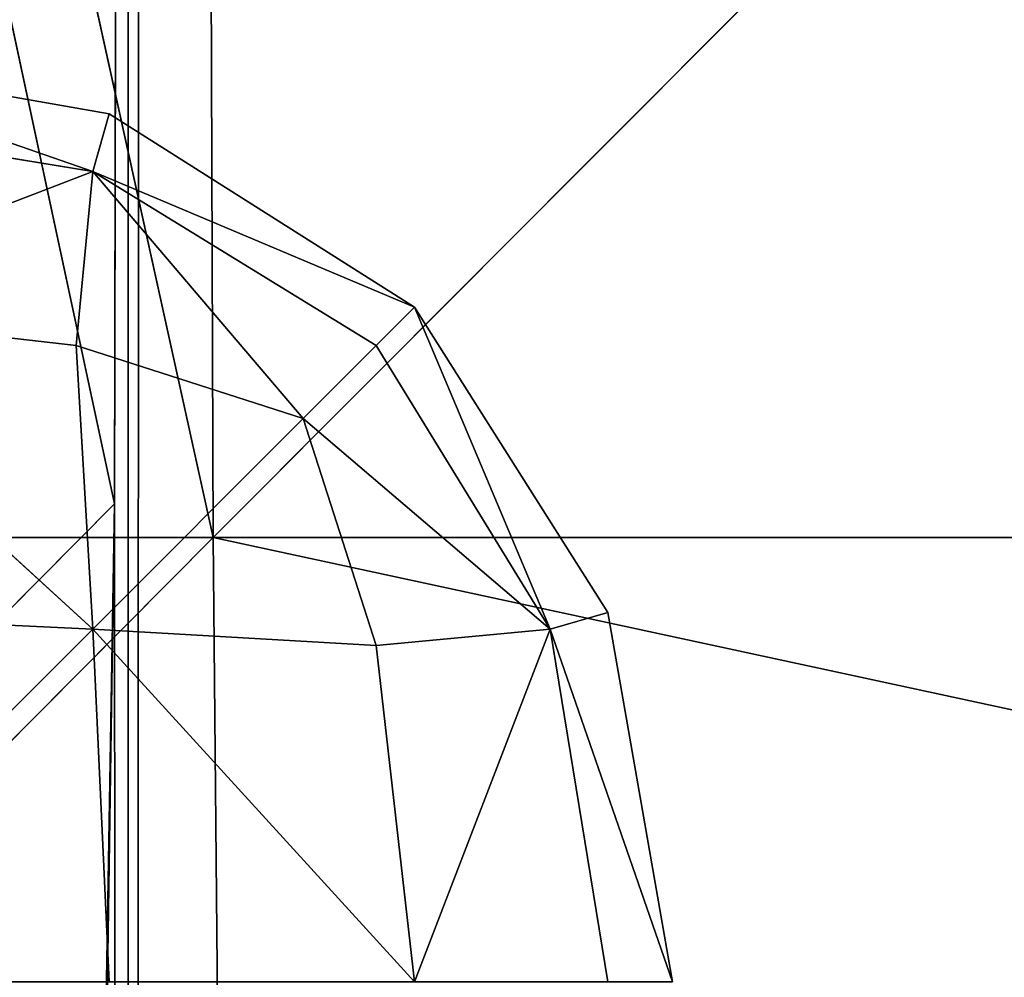
# Model space of a CAD drawing. Units: metres. Extents: x -0.463 to 0.463, y -0.452 to 0.452.
# Drawn here: x -0.301 to -0.29, y 0.151 to 0.162 of the extents above; entities that cross this region are included whole.
import ezdxf

# ---------------------------------------------------------------- set-up
doc = ezdxf.new("R2010")
doc.units = ezdxf.units.M
doc.header["$MEASUREMENT"] = 0

# ---------------------------------------------------------------- blocks, each defined once
blk = doc.blocks.new('870f8b0f-e02f-4d72-95fb-ec5bcf680e2c')
at = {"color": 0}
for p, q in [((-303.851, 161.325, 394.313), (-299.975, 159.98, 393.538)), ((-303.851, 161.325, 394.313), (-299.795, 160.613, 394.313)), ((-303.851, 161.325, 394.313), (-299.975, 159.98, 395.089)), ((-299.975, 159.98, 393.538), (-303.851, 160.613, 393.502)), ((-299.975, 159.98, 395.089), (-303.851, 160.613, 395.125)), ((-299.795, 160.613, 394.313), (-299.975, 159.98, 393.538)), ((-299.795, 160.613, 394.313), (-299.975, 159.98, 395.089)), ((-299.795, 160.613, 394.313), (-296.438, 158.485, 394.313)), ((-303.851, 158.485, 392.831), (-299.975, 159.98, 393.538)), ((-303.851, 158.485, 395.796), (-299.975, 159.98, 395.089)), ((-300.156, 158.066, 392.915), (-299.975, 159.98, 393.538)), ((-300.156, 158.066, 395.712), (-299.975, 159.98, 395.089)), ((-296.438, 158.485, 394.313), (-299.975, 159.98, 393.538)), ((-296.857, 158.066, 393.574), (-299.975, 159.98, 393.538)), ((-297.659, 157.264, 393.075), (-299.975, 159.98, 393.538)), ((-297.659, 157.264, 395.552), (-299.975, 159.98, 395.089)), ((-296.857, 158.066, 395.052), (-299.975, 159.98, 395.089)), ((-296.438, 158.485, 394.313), (-299.975, 159.98, 395.089)), ((-303.851, 158.485, 392.831), (-299.975, 154.948, 392.532)), ((-303.851, 158.485, 392.831), (-300.156, 158.066, 392.915)), ((-300.156, 158.066, 395.712), (-303.851, 158.485, 395.796)), ((-303.851, 158.485, 395.796), (-299.975, 154.948, 396.095)), ((-296.857, 158.066, 393.574), (-296.438, 158.485, 394.313)), ((-296.438, 158.485, 394.313), (-296.857, 158.066, 395.052)), ((-296.438, 158.485, 394.313), (-294.943, 154.948, 393.538)), ((-296.438, 158.485, 394.313), (-294.31, 155.128, 394.313)), ((-296.438, 158.485, 394.313), (-294.943, 154.948, 395.089)), ((-299.975, 154.948, 392.532), (-300.156, 158.066, 392.915)), ((-300.156, 158.066, 392.915), (-297.659, 157.264, 393.075)), ((-300.156, 158.066, 395.712), (-299.975, 154.948, 396.095)), ((-297.659, 157.264, 395.552), (-300.156, 158.066, 395.712)), ((-297.659, 157.264, 393.075), (-296.857, 158.066, 393.574)), ((-296.857, 158.066, 395.052), (-297.659, 157.264, 395.552)), ((-294.943, 154.948, 393.538), (-296.857, 158.066, 393.574)), ((-294.943, 154.948, 395.089), (-296.857, 158.066, 395.052)), ((-297.659, 157.264, 393.075), (-299.975, 154.948, 392.532)), ((-297.659, 157.264, 395.552), (-299.975, 154.948, 396.095)), ((-296.857, 154.767, 392.915), (-297.659, 157.264, 393.075)), ((-297.659, 157.264, 393.075), (-294.943, 154.948, 393.538)), ((-297.659, 157.264, 395.552), (-294.943, 154.948, 395.089)), ((-297.659, 157.264, 395.552), (-296.857, 154.767, 395.712)), ((-303.852, 155.128, 396.222), (-299.975, 154.948, 396.095)), ((-303.851, 155.128, 392.405), (-299.975, 154.948, 392.532)), ((-294.31, 155.128, 394.313), (-294.943, 154.948, 393.538)), ((-294.31, 155.128, 394.313), (-294.943, 154.948, 395.089)), ((-294.31, 155.128, 394.313), (-293.598, 151.071, 394.313)), ((-296.857, 154.767, 392.915), (-299.975, 154.948, 392.532)), ((-296.438, 151.071, 392.831), (-299.975, 154.948, 392.532)), ((-299.795, 151.071, 392.405), (-299.975, 154.948, 392.532)), ((-299.975, 154.948, 396.095), (-296.857, 154.767, 395.712)), ((-299.795, 151.071, 396.222), (-299.975, 154.948, 396.095)), ((-296.438, 151.071, 395.796), (-299.975, 154.948, 396.095)), ((-296.857, 154.767, 392.915), (-294.943, 154.948, 393.538)), ((-296.857, 154.767, 395.712), (-294.943, 154.948, 395.089)), ((-296.438, 151.071, 392.831), (-294.943, 154.948, 393.538)), ((-296.438, 151.071, 395.796), (-294.943, 154.948, 395.089)), ((-293.598, 151.071, 394.313), (-294.943, 154.948, 393.538)), ((-294.31, 151.071, 393.502), (-294.943, 154.948, 393.538)), ((-294.31, 151.071, 395.125), (-294.943, 154.948, 395.089)), ((-293.598, 151.071, 394.313), (-294.943, 154.948, 395.089)), ((-296.438, 151.071, 392.831), (-296.857, 154.767, 392.915)), ((-296.857, 154.767, 395.712), (-296.438, 151.071, 395.796))]:
    blk.add_line(p, q, dxfattribs=at)
mesh = blk.add_polyface(dxfattribs=at)
corners = [(-303.851, 161.325, 394.313), (-299.975, 159.98, 393.538), (-303.851, 160.613, 393.502)]
mesh.append_faces([[corners[k] for k in face] for face in [(0, 1, 2)]], dxfattribs={"color": 0})
mesh = blk.add_polyface(dxfattribs=at)
corners = [(-299.795, 160.613, 394.313), (-299.975, 159.98, 393.538), (-303.851, 161.325, 394.313)]
mesh.append_faces([[corners[k] for k in face] for face in [(0, 1, 2)]], dxfattribs={"color": 0})
mesh = blk.add_polyface(dxfattribs=at)
corners = [(-299.975, 159.98, 395.089), (-299.795, 160.613, 394.313), (-303.851, 161.325, 394.313)]
mesh.append_faces([[corners[k] for k in face] for face in [(0, 1, 2)]], dxfattribs={"color": 0})
mesh = blk.add_polyface(dxfattribs=at)
corners = [(-303.851, 160.613, 395.125), (-299.975, 159.98, 395.089), (-303.851, 161.325, 394.313)]
mesh.append_faces([[corners[k] for k in face] for face in [(0, 1, 2)]], dxfattribs={"color": 0})
mesh = blk.add_polyface(dxfattribs=at)
corners = [(-299.975, 159.98, 393.538), (-303.851, 158.485, 392.831), (-303.851, 160.613, 393.502)]
mesh.append_faces([[corners[k] for k in face] for face in [(0, 1, 2)]], dxfattribs={"color": 0})
mesh = blk.add_polyface(dxfattribs=at)
corners = [(-299.975, 159.98, 395.089), (-303.851, 160.613, 395.125), (-303.851, 158.485, 395.796)]
mesh.append_faces([[corners[k] for k in face] for face in [(0, 1, 2)]], dxfattribs={"color": 0})
mesh = blk.add_polyface(dxfattribs=at)
corners = [(-296.438, 158.485, 394.313), (-299.975, 159.98, 393.538), (-299.795, 160.613, 394.313)]
mesh.append_faces([[corners[k] for k in face] for face in [(0, 1, 2)]], dxfattribs={"color": 0})
mesh = blk.add_polyface(dxfattribs=at)
corners = [(-299.975, 159.98, 395.089), (-296.438, 158.485, 394.313), (-299.795, 160.613, 394.313)]
mesh.append_faces([[corners[k] for k in face] for face in [(0, 1, 2)]], dxfattribs={"color": 0})
mesh = blk.add_polyface(dxfattribs=at)
corners = [(-299.975, 159.98, 393.538), (-300.156, 158.066, 392.915), (-303.851, 158.485, 392.831)]
mesh.append_faces([[corners[k] for k in face] for face in [(0, 1, 2)]], dxfattribs={"color": 0})
mesh = blk.add_polyface(dxfattribs=at)
corners = [(-299.975, 159.98, 395.089), (-303.851, 158.485, 395.796), (-300.156, 158.066, 395.712)]
mesh.append_faces([[corners[k] for k in face] for face in [(0, 1, 2)]], dxfattribs={"color": 0})
mesh = blk.add_polyface(dxfattribs=at)
corners = [(-297.659, 157.264, 393.075), (-300.156, 158.066, 392.915), (-299.975, 159.98, 393.538)]
mesh.append_faces([[corners[k] for k in face] for face in [(0, 1, 2)]], dxfattribs={"color": 0})
mesh = blk.add_polyface(dxfattribs=at)
corners = [(-297.659, 157.264, 395.552), (-299.975, 159.98, 395.089), (-300.156, 158.066, 395.712)]
mesh.append_faces([[corners[k] for k in face] for face in [(0, 1, 2)]], dxfattribs={"color": 0})
mesh = blk.add_polyface(dxfattribs=at)
corners = [(-296.438, 158.485, 394.313), (-296.857, 158.066, 393.574), (-299.975, 159.98, 393.538)]
mesh.append_faces([[corners[k] for k in face] for face in [(0, 1, 2)]], dxfattribs={"color": 0})
mesh = blk.add_polyface(dxfattribs=at)
corners = [(-296.857, 158.066, 393.574), (-297.659, 157.264, 393.075), (-299.975, 159.98, 393.538)]
mesh.append_faces([[corners[k] for k in face] for face in [(0, 1, 2)]], dxfattribs={"color": 0})
mesh = blk.add_polyface(dxfattribs=at)
corners = [(-296.857, 158.066, 395.052), (-299.975, 159.98, 395.089), (-297.659, 157.264, 395.552)]
mesh.append_faces([[corners[k] for k in face] for face in [(0, 1, 2)]], dxfattribs={"color": 0})
mesh = blk.add_polyface(dxfattribs=at)
corners = [(-299.975, 159.98, 395.089), (-296.857, 158.066, 395.052), (-296.438, 158.485, 394.313)]
mesh.append_faces([[corners[k] for k in face] for face in [(0, 1, 2)]], dxfattribs={"color": 0})
mesh = blk.add_polyface(dxfattribs=at)
corners = [(-299.975, 154.948, 396.095), (-303.851, 158.485, 395.796), (-303.852, 155.128, 396.222)]
mesh.append_faces([[corners[k] for k in face] for face in [(0, 1, 2)]], dxfattribs={"color": 0})
mesh = blk.add_polyface(dxfattribs=at)
corners = [(-299.975, 154.948, 392.532), (-303.851, 155.128, 392.405), (-303.851, 158.485, 392.831)]
mesh.append_faces([[corners[k] for k in face] for face in [(0, 1, 2)]], dxfattribs={"color": 0})
mesh = blk.add_polyface(dxfattribs=at)
corners = [(-299.975, 154.948, 392.532), (-303.851, 158.485, 392.831), (-300.156, 158.066, 392.915)]
mesh.append_faces([[corners[k] for k in face] for face in [(0, 1, 2)]], dxfattribs={"color": 0})
mesh = blk.add_polyface(dxfattribs=at)
corners = [(-299.975, 154.948, 396.095), (-300.156, 158.066, 395.712), (-303.851, 158.485, 395.796)]
mesh.append_faces([[corners[k] for k in face] for face in [(0, 1, 2)]], dxfattribs={"color": 0})
mesh = blk.add_polyface(dxfattribs=at)
corners = [(-296.438, 158.485, 394.313), (-294.943, 154.948, 393.538), (-296.857, 158.066, 393.574)]
mesh.append_faces([[corners[k] for k in face] for face in [(0, 1, 2)]], dxfattribs={"color": 0})
mesh = blk.add_polyface(dxfattribs=at)
corners = [(-296.438, 158.485, 394.313), (-296.857, 158.066, 395.052), (-294.943, 154.948, 395.089)]
mesh.append_faces([[corners[k] for k in face] for face in [(0, 1, 2)]], dxfattribs={"color": 0})
mesh = blk.add_polyface(dxfattribs=at)
corners = [(-296.438, 158.485, 394.313), (-294.31, 155.128, 394.313), (-294.943, 154.948, 393.538)]
mesh.append_faces([[corners[k] for k in face] for face in [(0, 1, 2)]], dxfattribs={"color": 0})
mesh = blk.add_polyface(dxfattribs=at)
corners = [(-296.438, 158.485, 394.313), (-294.943, 154.948, 395.089), (-294.31, 155.128, 394.313)]
mesh.append_faces([[corners[k] for k in face] for face in [(0, 1, 2)]], dxfattribs={"color": 0})
mesh = blk.add_polyface(dxfattribs=at)
corners = [(-297.659, 157.264, 393.075), (-299.975, 154.948, 392.532), (-300.156, 158.066, 392.915)]
mesh.append_faces([[corners[k] for k in face] for face in [(0, 1, 2)]], dxfattribs={"color": 0})
mesh = blk.add_polyface(dxfattribs=at)
corners = [(-297.659, 157.264, 395.552), (-300.156, 158.066, 395.712), (-299.975, 154.948, 396.095)]
mesh.append_faces([[corners[k] for k in face] for face in [(0, 1, 2)]], dxfattribs={"color": 0})
mesh = blk.add_polyface(dxfattribs=at)
corners = [(-294.943, 154.948, 393.538), (-297.659, 157.264, 393.075), (-296.857, 158.066, 393.574)]
mesh.append_faces([[corners[k] for k in face] for face in [(0, 1, 2)]], dxfattribs={"color": 0})
mesh = blk.add_polyface(dxfattribs=at)
corners = [(-294.943, 154.948, 395.089), (-296.857, 158.066, 395.052), (-297.659, 157.264, 395.552)]
mesh.append_faces([[corners[k] for k in face] for face in [(0, 1, 2)]], dxfattribs={"color": 0})
mesh = blk.add_polyface(dxfattribs=at)
corners = [(-296.857, 154.767, 392.915), (-299.975, 154.948, 392.532), (-297.659, 157.264, 393.075)]
mesh.append_faces([[corners[k] for k in face] for face in [(0, 1, 2)]], dxfattribs={"color": 0})
mesh = blk.add_polyface(dxfattribs=at)
corners = [(-296.857, 154.767, 395.712), (-297.659, 157.264, 395.552), (-299.975, 154.948, 396.095)]
mesh.append_faces([[corners[k] for k in face] for face in [(0, 1, 2)]], dxfattribs={"color": 0})
mesh = blk.add_polyface(dxfattribs=at)
corners = [(-294.943, 154.948, 393.538), (-296.857, 154.767, 392.915), (-297.659, 157.264, 393.075)]
mesh.append_faces([[corners[k] for k in face] for face in [(0, 1, 2)]], dxfattribs={"color": 0})
mesh = blk.add_polyface(dxfattribs=at)
corners = [(-294.943, 154.948, 395.089), (-297.659, 157.264, 395.552), (-296.857, 154.767, 395.712)]
mesh.append_faces([[corners[k] for k in face] for face in [(0, 1, 2)]], dxfattribs={"color": 0})
mesh = blk.add_polyface(dxfattribs=at)
corners = [(-303.851, 151.071, 396.364), (-299.975, 154.948, 396.095), (-303.852, 155.128, 396.222), (-299.795, 151.071, 396.222)]
mesh.append_faces([[corners[k] for k in face] for face in [(0, 1, 2), (1, 0, 3)]], dxfattribs={"vtx0": -1, "color": 0})
mesh = blk.add_polyface(dxfattribs=at)
corners = [(-299.975, 154.948, 392.532), (-303.851, 151.071, 392.263), (-303.851, 155.128, 392.405), (-299.795, 151.071, 392.405)]
mesh.append_faces([[corners[k] for k in face] for face in [(0, 1, 2), (1, 0, 3)]], dxfattribs={"vtx0": -1, "color": 0})
mesh = blk.add_polyface(dxfattribs=at)
corners = [(-294.31, 155.128, 394.313), (-293.598, 151.071, 394.313), (-294.943, 154.948, 393.538)]
mesh.append_faces([[corners[k] for k in face] for face in [(0, 1, 2)]], dxfattribs={"color": 0})
mesh = blk.add_polyface(dxfattribs=at)
corners = [(-294.31, 155.128, 394.313), (-294.943, 154.948, 395.089), (-293.598, 151.071, 394.313)]
mesh.append_faces([[corners[k] for k in face] for face in [(0, 1, 2)]], dxfattribs={"color": 0})
mesh = blk.add_polyface(dxfattribs=at)
corners = [(-296.438, 151.071, 392.831), (-299.975, 154.948, 392.532), (-296.857, 154.767, 392.915)]
mesh.append_faces([[corners[k] for k in face] for face in [(0, 1, 2)]], dxfattribs={"color": 0})
mesh = blk.add_polyface(dxfattribs=at)
corners = [(-296.438, 151.071, 392.831), (-299.795, 151.071, 392.405), (-299.975, 154.948, 392.532)]
mesh.append_faces([[corners[k] for k in face] for face in [(0, 1, 2)]], dxfattribs={"color": 0})
mesh = blk.add_polyface(dxfattribs=at)
corners = [(-296.438, 151.071, 395.796), (-299.975, 154.948, 396.095), (-299.795, 151.071, 396.222)]
mesh.append_faces([[corners[k] for k in face] for face in [(0, 1, 2)]], dxfattribs={"color": 0})
mesh = blk.add_polyface(dxfattribs=at)
corners = [(-296.438, 151.071, 395.796), (-296.857, 154.767, 395.712), (-299.975, 154.948, 396.095)]
mesh.append_faces([[corners[k] for k in face] for face in [(0, 1, 2)]], dxfattribs={"color": 0})
mesh = blk.add_polyface(dxfattribs=at)
corners = [(-294.943, 154.948, 393.538), (-296.438, 151.071, 392.831), (-296.857, 154.767, 392.915)]
mesh.append_faces([[corners[k] for k in face] for face in [(0, 1, 2)]], dxfattribs={"color": 0})
mesh = blk.add_polyface(dxfattribs=at)
corners = [(-294.943, 154.948, 395.089), (-296.857, 154.767, 395.712), (-296.438, 151.071, 395.796)]
mesh.append_faces([[corners[k] for k in face] for face in [(0, 1, 2)]], dxfattribs={"color": 0})
mesh = blk.add_polyface(dxfattribs=at)
corners = [(-294.31, 151.071, 393.502), (-296.438, 151.071, 392.831), (-294.943, 154.948, 393.538)]
mesh.append_faces([[corners[k] for k in face] for face in [(0, 1, 2)]], dxfattribs={"color": 0})
mesh = blk.add_polyface(dxfattribs=at)
corners = [(-294.31, 151.071, 395.125), (-294.943, 154.948, 395.089), (-296.438, 151.071, 395.796)]
mesh.append_faces([[corners[k] for k in face] for face in [(0, 1, 2)]], dxfattribs={"color": 0})
mesh = blk.add_polyface(dxfattribs=at)
corners = [(-294.943, 154.948, 393.538), (-293.598, 151.071, 394.313), (-294.31, 151.071, 393.502)]
mesh.append_faces([[corners[k] for k in face] for face in [(0, 1, 2)]], dxfattribs={"color": 0})
mesh = blk.add_polyface(dxfattribs=at)
corners = [(-294.943, 154.948, 395.089), (-294.31, 151.071, 395.125), (-293.598, 151.071, 394.313)]
mesh.append_faces([[corners[k] for k in face] for face in [(0, 1, 2)]], dxfattribs={"color": 0})
blk = doc.blocks.new('d6ddf4b2-2245-4016-8c19-88518bde6acc')
at = {"color": 0}
for p, q in [((-304.792, 179.909, 196.361), (-299.735, 156.326, 196.362)), ((-303.859, 179.552, 398.253), (-298.649, 155.953, 392.816)), ((-298.736, 179.552, 402.395), (-298.649, 155.953, 392.816)), ((-275.107, 179.552, 410.225), (-298.649, 155.953, 392.816)), ((-304.851, 151.167, 196.362), (-299.735, 156.326, 196.362)), ((-303.78, 155.953, 387.356), (-298.649, 155.953, 392.816)), ((-303.738, 150.833, 381.302), (-298.649, 155.953, 392.816)), ((-298.649, 155.953, 392.816), (-274.982, 155.953, 403.02)), ((-298.602, 150.833, 387.495), (-298.649, 155.953, 392.816)), ((-274.914, 150.833, 399.017), (-298.649, 155.953, 392.816))]:
    blk.add_line(p, q, dxfattribs=at)
mesh = blk.add_polyface(dxfattribs=at)
corners = [(-386.962, 325.96, 196.395), (-387.113, 273.011, 196.397), (-387.17, 301.73, 196.397), (-386.921, 179.614, 196.395), (-386.265, 406.081, 196.386), (-386.862, 150.895, 196.395), (-386.86, 122.165, 196.395), (-386.855, 28.73, 196.395), (-386.853, 0, 196.395), (-304.851, -151.167, 196.362), (-308.272, -156.278, 196.362), (-308.285, -146.025, 196.362), (-304.792, -179.909, 196.361), (-308.007, -296.985, 196.358), (-304.599, -273.384, 196.358), (-299.584, -226.686, 196.36), (-387.113, -273.011, 196.397), (-386.962, -325.96, 196.395), (-387.17, -301.73, 196.397), (-386.921, -179.614, 196.395), (-353.367, -365.617, 196.393), (-386.862, -150.895, 196.395), (-386.86, -122.165, 196.395), (-386.855, -28.73, 196.395), (-353.886, -75.499, 196.366), (-323.447, -122.333, 196.361), (-323.044, -326.274, 196.377), (-307.954, -306.483, 196.362), (-304.539, -302.127, 196.358), (-353.886, 75.499, 196.366), (-353.367, 365.617, 196.393), (-323.447, 122.333, 196.361), (-323.286, 302.031, 196.358), (-323.044, 326.274, 196.377), (-307.954, 306.483, 196.362), (-308.285, 146.025, 196.362), (-308.007, 296.985, 196.358), (-304.851, 151.167, 196.362), (-304.792, 179.909, 196.361), (-304.599, 273.384, 196.358), (-299.584, 226.686, 196.36), (-299.735, 156.326, 196.362), (-323.499, -28.769, 196.361), (-323.499, 28.769, 196.361), (-308.388, 5.13, 196.362), (-308.388, -5.13, 196.362), (-304.967, 0, 196.362)]
mesh.append_faces([[corners[k] for k in face] for face in [(0, 1, 2), (14, 12, 15), (16, 17, 18), (27, 13, 28), (32, 33, 34), (38, 39, 40), (45, 44, 46)]], dxfattribs={"vtx0": -1, "color": 0})
mesh.append_faces([[corners[k] for k in face] for face in [(1, 0, 3), (3, 4, 5), (5, 4, 6), (6, 4, 7), (7, 4, 8), (12, 13, 10), (13, 12, 14), (17, 19, 20), (20, 25, 26), (26, 13, 27), (29, 30, 31), (35, 36, 37), (42, 44, 45)]], dxfattribs={"vtx0": -1, "vtx1": -1, "color": 0})
mesh.append_faces([[corners[k] for k in face] for face in [(20, 8, 4), (20, 4, 24), (26, 11, 10), (26, 10, 13), (4, 29, 24), (31, 30, 32), (37, 36, 38)]], dxfattribs={"vtx0": -1, "vtx1": -1, "vtx2": -1, "color": 0})
mesh.append_faces([[corners[k] for k in face] for face in [(3, 0, 4), (17, 16, 19), (20, 19, 21), (20, 21, 22), (20, 22, 23), (20, 23, 8), (20, 24, 25), (26, 25, 11), (29, 4, 30), (32, 30, 33), (32, 35, 31), (35, 32, 36), (38, 36, 39), (29, 42, 24), (42, 29, 43), (42, 43, 44)]], dxfattribs={"vtx0": -1, "vtx2": -1, "color": 0})
mesh.append_faces([[corners[k] for k in face] for face in [(9, 10, 11), (41, 37, 38)]], dxfattribs={"vtx1": -1, "color": 0})
mesh = blk.add_polyface(dxfattribs=at)
corners = [(-323.447, 122.333, 196.361), (-323.499, 28.769, 196.361), (-353.886, 75.499, 196.366), (-308.388, 5.13, 196.362), (-308.285, 146.025, 196.362), (-304.967, 0, 196.362), (-304.851, 151.167, 196.362), (-299.584, 226.686, 196.36), (-299.735, 156.326, 196.362), (-304.792, 179.909, 196.361), (-304.539, 302.127, 196.358), (-304.599, 273.384, 196.358), (-308.007, 296.985, 196.358), (-299.432, 297.045, 196.358), (-299.584, -226.686, 196.36), (-304.599, -273.384, 196.358), (-304.539, -302.127, 196.358), (-308.007, -296.985, 196.358), (-182.442, -303.142, 196.358), (-275.824, 302.365, 196.358), (-229.08, 307.109, 196.362), (-182.442, 303.142, 196.358), (-158.784, 307.676, 196.361), (-158.874, -298.209, 196.358), (-153.728, -303.382, 196.358), (-153.728, 303.382, 196.358), (-148.456, 307.772, 196.361), (-148.544, -298.309, 196.358), (-124.467, -303.701, 196.358), (-124.176, 327.654, 196.378), (307.954, 306.483, 196.362), (308.007, 296.985, 196.358), (304.539, 302.127, 196.358), (323.044, 326.274, 196.377), (308.007, -296.985, 196.358), (323.286, -302.031, 196.358), (353.367, 365.617, 196.393), (-124.176, -327.654, 196.378), (-148.456, -307.772, 196.361), (-29.194, 328.5, 196.375), (-29.194, -328.5, 196.375), (-5.208, 309.29, 196.361), (-5.208, -309.29, 196.361), (0, 305.059, 196.358), (0, -328.757, 196.375), (29.289, 275.967, 196.362), (5.208, -309.29, 196.361), (29.194, -328.5, 196.375), (124.176, -327.654, 196.378), (76.878, 299.093, 196.358), (124.586, 274.923, 196.361), (148.456, -307.772, 196.361), (153.728, 303.382, 196.358), (153.728, -303.382, 196.358), (158.874, 298.209, 196.358), (158.784, -307.676, 196.361), (182.442, -303.142, 196.358), (182.442, 303.142, 196.358), (275.824, 302.365, 196.358), (229.153, -297.627, 196.358), (275.824, -302.365, 196.358), (299.432, 297.045, 196.358), (299.432, -297.045, 196.358), (304.599, 273.384, 196.358), (304.539, -302.127, 196.358), (-323.499, -28.769, 196.361), (-323.447, -122.333, 196.361), (-353.886, -75.499, 196.366), (-308.388, -5.13, 196.362), (-308.285, -146.025, 196.362), (-304.851, -151.167, 196.362), (-304.792, -179.909, 196.361), (-308.272, -156.278, 196.362), (323.044, -326.274, 196.377), (307.954, -306.483, 196.362), (353.367, -365.617, 196.393), (386.962, 325.96, 196.395), (386.265, -406.081, 196.386), (386.862, 150.895, 196.395), (386.86, 122.165, 196.395), (386.855, 28.73, 196.395), (386.853, 0, 196.395), (387.113, 273.011, 196.397), (387.17, 301.73, 196.397), (386.862, -150.895, 196.395), (386.962, -325.96, 196.395), (386.86, -122.165, 196.395), (386.855, -28.73, 196.395), (386.921, -179.614, 196.395), (387.113, -273.011, 196.397), (387.17, -301.73, 196.397)]
mesh.append_faces([[corners[k] for k in face] for face in [(0, 1, 2), (7, 8, 9), (10, 11, 12), (15, 16, 17), (30, 31, 32), (28, 37, 38), (65, 66, 67), (35, 73, 74), (82, 76, 83), (85, 89, 90)]], dxfattribs={"vtx0": -1, "color": 0})
mesh.append_faces([[corners[k] for k in face] for face in [(1, 0, 3), (3, 4, 5), (11, 10, 7), (16, 14, 18), (18, 22, 23), (23, 22, 24), (24, 26, 27), (27, 26, 28), (34, 33, 35), (37, 39, 40), (40, 41, 42), (42, 43, 44), (44, 45, 46), (46, 45, 47), (47, 45, 48), (48, 50, 51), (51, 52, 53), (53, 54, 55), (55, 54, 56), (56, 58, 59), (59, 58, 60), (60, 61, 62), (62, 63, 64), (64, 63, 34), (66, 68, 69), (69, 5, 70), (71, 8, 14), (73, 35, 75), (75, 76, 77), (78, 76, 82), (77, 84, 85), (84, 77, 86), (86, 77, 87), (87, 77, 81)]], dxfattribs={"vtx0": -1, "vtx1": -1, "color": 0})
mesh.append_faces([[corners[k] for k in face] for face in [(7, 13, 14), (18, 14, 13), (31, 33, 34), (37, 28, 29), (70, 5, 6), (70, 8, 71), (14, 8, 7), (75, 35, 36), (77, 76, 78)]], dxfattribs={"vtx0": -1, "vtx1": -1, "vtx2": -1, "color": 0})
mesh.append_faces([[corners[k] for k in face] for face in [(3, 0, 4), (5, 4, 6), (7, 10, 13), (16, 15, 14), (18, 13, 19), (18, 19, 20), (18, 20, 21), (18, 21, 22), (24, 22, 25), (24, 25, 26), (28, 26, 29), (31, 30, 33), (35, 33, 36), (37, 29, 39), (40, 39, 41), (42, 41, 43), (44, 43, 45), (48, 45, 49), (48, 49, 50), (51, 50, 52), (53, 52, 54), (56, 54, 57), (56, 57, 58), (60, 58, 61), (62, 61, 63), (34, 63, 31), (66, 65, 68), (69, 68, 5), (70, 6, 8), (75, 36, 76), (77, 78, 79), (77, 79, 80), (77, 80, 81), (85, 84, 88), (85, 88, 89)]], dxfattribs={"vtx0": -1, "vtx2": -1, "color": 0})
mesh.append_faces([[corners[k] for k in face] for face in [(71, 72, 70)]], dxfattribs={"vtx2": -1, "color": 0})
mesh = blk.add_polyface(dxfattribs=at)
corners = [(-298.649, 155.953, 392.816), (-298.736, 179.552, 402.395), (-303.859, 179.552, 398.253)]
mesh.append_faces([[corners[k] for k in face] for face in [(0, 1, 2)]], dxfattribs={"color": 0})
mesh = blk.add_polyface(dxfattribs=at)
corners = [(-303.859, 179.552, 398.253), (-303.78, 155.953, 387.356), (-298.649, 155.953, 392.816)]
mesh.append_faces([[corners[k] for k in face] for face in [(0, 1, 2)]], dxfattribs={"color": 0})
mesh = blk.add_polyface(dxfattribs=at)
corners = [(-275.107, 179.552, 410.225), (-298.736, 179.552, 402.395), (-298.649, 155.953, 392.816)]
mesh.append_faces([[corners[k] for k in face] for face in [(0, 1, 2)]], dxfattribs={"color": 0})
mesh = blk.add_polyface(dxfattribs=at)
corners = [(-274.982, 155.953, 403.02), (-275.107, 179.552, 410.225), (-298.649, 155.953, 392.816)]
mesh.append_faces([[corners[k] for k in face] for face in [(0, 1, 2)]], dxfattribs={"color": 0})
mesh = blk.add_polyface(dxfattribs=at)
corners = [(-298.649, 155.953, 392.816), (-303.78, 155.953, 387.356), (-303.738, 150.833, 381.302)]
mesh.append_faces([[corners[k] for k in face] for face in [(0, 1, 2)]], dxfattribs={"color": 0})
mesh = blk.add_polyface(dxfattribs=at)
corners = [(-298.649, 155.953, 392.816), (-303.738, 150.833, 381.302), (-298.602, 150.833, 387.495)]
mesh.append_faces([[corners[k] for k in face] for face in [(0, 1, 2)]], dxfattribs={"color": 0})
mesh = blk.add_polyface(dxfattribs=at)
corners = [(-274.914, 150.833, 399.017), (-298.649, 155.953, 392.816), (-298.602, 150.833, 387.495)]
mesh.append_faces([[corners[k] for k in face] for face in [(0, 1, 2)]], dxfattribs={"color": 0})
mesh = blk.add_polyface(dxfattribs=at)
corners = [(-274.914, 150.833, 399.017), (-274.982, 155.953, 403.02), (-298.649, 155.953, 392.816)]
mesh.append_faces([[corners[k] for k in face] for face in [(0, 1, 2)]], dxfattribs={"color": 0})
blk = doc.blocks.new('711733ab-26a3-4468-a3bc-d2f1b73979ed')
at = {"color": 250, "true_color": 0x181818, "xscale": 0.001, "yscale": 0.001, "zscale": 0.001}
for name in ['d6ddf4b2-2245-4016-8c19-88518bde6acc', '870f8b0f-e02f-4d72-95fb-ec5bcf680e2c']:
    blk.add_blockref(name, (3.953917, -4.346039, 0), dxfattribs=at)

msp = doc.modelspace()

# ---------------------------------------------------------------- block references
msp.add_blockref('711733ab-26a3-4468-a3bc-d2f1b73979ed', (-3.953917, 4.346039))

doc.saveas('drawing.dxf')
